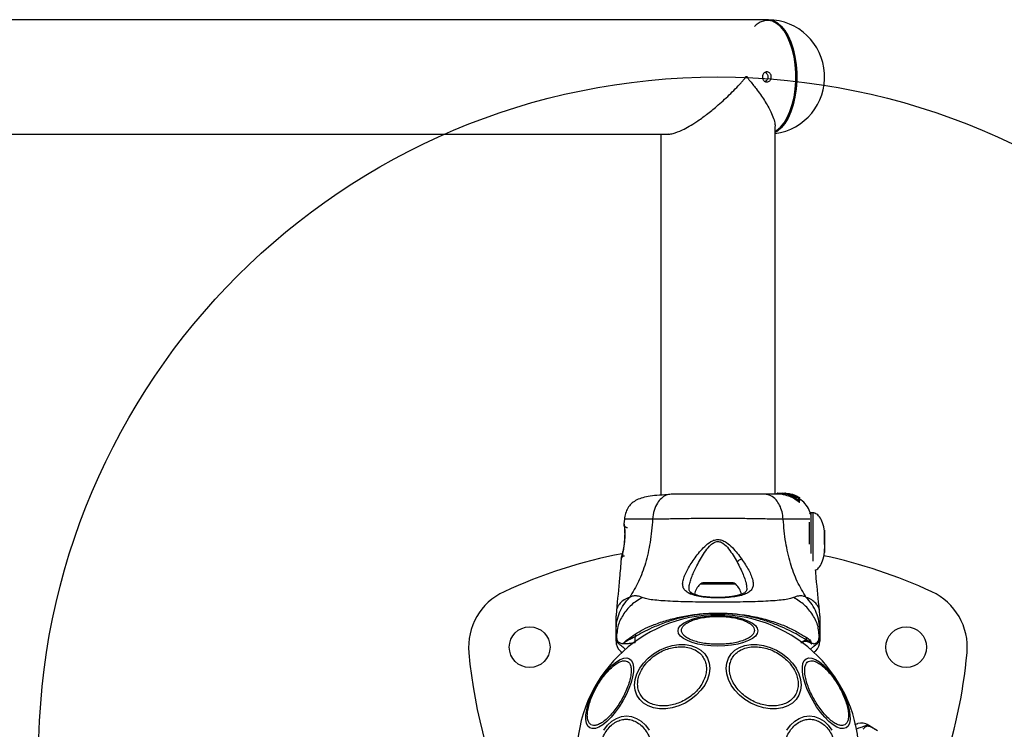
# Model space of a CAD drawing. Units: millimetres. Extents: x 113 to 923, y 473 to 1109.
# Drawn here: x 617 to 646, y 837 to 858 of the extents above; entities that cross this region are included whole.
import ezdxf

# ---------------------------------------------------------------- set-up
doc = ezdxf.new("R2010")
doc.units = ezdxf.units.MM
doc.header["$LTSCALE"] = 50
doc.layers.add('FORMAT', color=7, linetype='Continuous')

msp = doc.modelspace()

# ---------------------------------------------------------------- linework, layer by layer
at = {"color": 7, "linetype": 'Continuous', "lineweight": 25}
for p, q in [((639.3, 858.257), (522.341, 858.257)), ((638.707, 856.572), (638.652, 856.572)), ((639.526, 844.277), (639.526, 855.113)), ((584.891, 854.887), (636.391, 854.887)), ((636.156, 854.887), (636.156, 844.25)), ((639.584, 844.307), (639.584, 844.277)), ((639.584, 844.277), (639.584, 844.307)), ((639.584, 844.307), (639.595, 844.307)), ((639.584, 844.307), (639.584, 844.307)), ((639.595, 844.307), (639.595, 844.277)), ((639.606, 844.307), (639.595, 844.307)), ((639.606, 844.307), (639.734, 844.307)), ((639.606, 844.277), (639.606, 844.307)), ((639.728, 844.307), (639.728, 844.277)), ((639.768, 844.294), (639.729, 844.307)), ((639.729, 844.307), (639.73, 844.307)), ((639.729, 844.277), (639.729, 844.307)), ((639.764, 844.307), (639.772, 844.307)), ((639.768, 844.294), (639.768, 844.261)), ((639.833, 844.292), (639.773, 844.292)), ((639.779, 844.258), (639.779, 844.291)), ((639.795, 844.307), (639.787, 844.307)), ((639.795, 844.307), (639.797, 844.307)), ((639.831, 844.304), (639.808, 844.307)), ((639.818, 844.3), (639.818, 844.3)), ((639.829, 844.305), (639.819, 844.306)), ((639.819, 844.306), (639.819, 844.306)), ((639.828, 844.306), (639.939, 844.292)), ((639.833, 844.292), (639.837, 844.289)), ((639.926, 844.292), (639.84, 844.304)), ((640.136, 844.179), (639.849, 844.286)), ((639.95, 844.292), (639.875, 844.3)), ((639.907, 844.292), (639.883, 844.292)), ((639.897, 844.301), (639.943, 844.294)), ((639.907, 844.292), (639.945, 844.283)), ((639.92, 844.295), (639.953, 844.292)), ((639.926, 844.292), (640.069, 844.253)), ((639.926, 844.292), (639.939, 844.292)), ((640.027, 844.271), (639.939, 844.292)), ((639.95, 844.292), (640.043, 844.269)), ((639.738, 844.271), (639.618, 844.277)), ((639.729, 844.277), (639.73, 844.277)), ((639.768, 844.261), (639.739, 844.273)), ((639.949, 844.268), (640.015, 844.247)), ((640.012, 844.257), (640.012, 844.257)), ((640.023, 844.245), (640.012, 844.257)), ((640.113, 844.244), (640.04, 844.266)), ((640.055, 844.265), (640.064, 844.261)), ((640.123, 844.211), (640.145, 844.176)), ((640.123, 844.211), (640.123, 844.175)), ((640.142, 844.232), (640.165, 844.217)), ((640.166, 844.2), (640.166, 844.217)), ((640.166, 844.215), (640.177, 844.214)), ((640.188, 844.208), (640.241, 844.177)), ((640.202, 844.171), (640.243, 844.083)), ((640.241, 844.141), (640.206, 844.162)), ((640.235, 844.04), (640.235, 844.087)), ((640.241, 844.177), (640.241, 844.141)), ((640.243, 844.035), (640.243, 844.082)), ((640.249, 844.135), (640.249, 844.171)), ((640.641, 843.727), (640.581, 843.727)), ((635.086, 843.546), (635.075, 843.403)), ((640.541, 842.81), (640.541, 843.452)), ((635.076, 843.385), (635.076, 843.384)), ((635.082, 843.348), (635.08, 843.366)), ((640.976, 843.139), (640.976, 843.217)), ((640.976, 843.217), (640.976, 842.954)), ((640.976, 842.8), (640.976, 843.139)), ((640.976, 842.954), (640.976, 842.615)), ((640.976, 842.537), (640.981, 842.665)), ((640.976, 842.615), (640.976, 842.561)), ((634.992, 842.367), (634.994, 842.373)), ((637.457, 841.667), (637.426, 841.667)), ((638.257, 841.667), (637.457, 841.667)), ((634.85, 840.858), (634.841, 840.693)), ((640.841, 840.693), (640.832, 840.858)), ((634.841, 840.007), (634.841, 840.27)), ((640.841, 840.27), (640.841, 840.007)), ((634.841, 839.95), (634.841, 840.007)), ((640.841, 840.007), (640.815, 840.186)), ((640.841, 840.008), (640.841, 840.007)), ((640.841, 840.007), (640.841, 839.95)), ((635.04, 839.869), (635.032, 839.876)), ((640.645, 839.881), (640.605, 839.868)), ((640.67, 839.862), (640.645, 839.881)), ((642.266, 837.481), (642.316, 837.452)), ((642.316, 837.452), (642.543, 837.321))]:
    msp.add_line(p, q, dxfattribs=at)
at = {"color": 8, "linetype": 'Continuous', "lineweight": 25}
for p, q in [((640.145, 844.175), (640.145, 844.176)), ((640.177, 844.214), (640.177, 844.194)), ((640.188, 844.185), (640.188, 844.208)), ((640.581, 843.727), (640.581, 842.531)), ((635.076, 843.396), (635.075, 843.403)), ((637.354, 841.624), (637.314, 841.624)), ((638.368, 841.624), (637.354, 841.624)), ((640.788, 839.921), (640.67, 839.862))]:
    msp.add_line(p, q, dxfattribs=at)
at = {"color": 7, "linetype": 'Continuous', "lineweight": 25, "flags": 128}
for points in [[(639.526, 854.969), (639.57, 854.996), (639.683, 855.091), (639.787, 855.218), (639.881, 855.373), (639.963, 855.554), (640.031, 855.757), (640.083, 855.977), (640.118, 856.21), (640.136, 856.45), (640.136, 856.693), (640.118, 856.934), (640.083, 857.167), (640.031, 857.387), (639.963, 857.589), (639.881, 857.77), (639.787, 857.926), (639.683, 858.053), (639.57, 858.148), (639.452, 858.209), (639.33, 858.236), (639.208, 858.227), (639.088, 858.183), (638.972, 858.104), (638.921, 858.057)], [(639.526, 854.948), (639.574, 854.977), (639.688, 855.073), (639.793, 855.202), (639.889, 855.359), (639.971, 855.542), (640.04, 855.747), (640.092, 855.97), (640.128, 856.206), (640.146, 856.449), (640.146, 856.695), (640.128, 856.938), (640.092, 857.174), (640.04, 857.397), (639.971, 857.602), (639.889, 857.785), (639.793, 857.942), (639.688, 858.07), (639.574, 858.167), (639.454, 858.229), (639.331, 858.256), (639.3, 858.257)], [(639.323, 858.257), (639.348, 858.256), (639.471, 858.229), (639.591, 858.167), (639.705, 858.07), (639.811, 857.942), (639.906, 857.785), (639.989, 857.602), (640.057, 857.397), (640.11, 857.174), (640.145, 856.938), (640.163, 856.695), (640.163, 856.449), (640.145, 856.206), (640.11, 855.97), (640.057, 855.747), (639.989, 855.542), (639.906, 855.359), (639.811, 855.202), (639.705, 855.074), (639.591, 854.977), (639.526, 854.939)], [(637.841, 839.805), (637.637, 839.811), (637.439, 839.832), (637.254, 839.865), (637.086, 839.91), (636.941, 839.965), (636.824, 840.029), (636.737, 840.1), (636.684, 840.176), (636.666, 840.254), (636.684, 840.332), (636.737, 840.408), (636.824, 840.479), (636.941, 840.543), (637.086, 840.598), (637.254, 840.643), (637.439, 840.676), (637.637, 840.697), (637.841, 840.704), (638.045, 840.697), (638.243, 840.676), (638.428, 840.643), (638.596, 840.598), (638.741, 840.543), (638.858, 840.479), (638.945, 840.408), (638.998, 840.332), (639.016, 840.254), (638.998, 840.176), (638.945, 840.1), (638.858, 840.029), (638.741, 839.965), (638.596, 839.91), (638.428, 839.865), (638.243, 839.832), (638.045, 839.811), (637.841, 839.805)], [(636.495, 837.984), (636.303, 837.955), (636.117, 837.955), (635.942, 837.984), (635.784, 838.04), (635.648, 838.123), (635.537, 838.23), (635.456, 838.357), (635.406, 838.501), (635.389, 838.657), (635.406, 838.821), (635.456, 838.987), (635.537, 839.15), (635.648, 839.306), (635.784, 839.45), (635.942, 839.577), (636.117, 839.684), (636.303, 839.767), (636.495, 839.824), (636.687, 839.853), (636.873, 839.853), (637.047, 839.824), (637.205, 839.767), (637.342, 839.684), (637.452, 839.577), (637.534, 839.45), (637.583, 839.306), (637.6, 839.15), (637.583, 838.987), (637.534, 838.821), (637.452, 838.657), (637.342, 838.501), (637.205, 838.357), (637.047, 838.23), (636.873, 838.124), (636.687, 838.041), (636.495, 837.984)], [(639.187, 837.984), (638.995, 838.041), (638.809, 838.124), (638.635, 838.23), (638.477, 838.357), (638.34, 838.501), (638.23, 838.657), (638.148, 838.821), (638.099, 838.987), (638.082, 839.15), (638.099, 839.306), (638.148, 839.45), (638.23, 839.577), (638.34, 839.684), (638.477, 839.767), (638.635, 839.824), (638.809, 839.853), (638.995, 839.853), (639.187, 839.824), (639.379, 839.767), (639.565, 839.684), (639.74, 839.577), (639.898, 839.45), (640.034, 839.306), (640.145, 839.15), (640.226, 838.987), (640.276, 838.821), (640.293, 838.657), (640.276, 838.501), (640.226, 838.357), (640.145, 838.23), (640.034, 838.123), (639.898, 838.04), (639.74, 837.984), (639.565, 837.955), (639.379, 837.955), (639.187, 837.984)], [(634.065, 837.396), (634.006, 837.45), (633.967, 837.534), (633.949, 837.644), (633.952, 837.778), (633.976, 837.931), (634.021, 838.099), (634.086, 838.276), (634.167, 838.458), (634.263, 838.638), (634.371, 838.811), (634.487, 838.972), (634.609, 839.116), (634.731, 839.239), (634.852, 839.337), (634.966, 839.406), (635.071, 839.446), (635.163, 839.454), (635.239, 839.43), (635.298, 839.376), (635.337, 839.292), (635.355, 839.182), (635.352, 839.048), (635.328, 838.895), (635.283, 838.727), (635.219, 838.55), (635.138, 838.368), (635.041, 838.188), (634.934, 838.015), (634.817, 837.854), (634.696, 837.71), (634.573, 837.587), (634.453, 837.489), (634.338, 837.42), (634.233, 837.38), (634.141, 837.372), (634.065, 837.396)], [(640.443, 839.43), (640.519, 839.454), (640.611, 839.446), (640.716, 839.406), (640.83, 839.337), (640.951, 839.239), (641.073, 839.116), (641.195, 838.972), (641.311, 838.811), (641.419, 838.638), (641.515, 838.458), (641.597, 838.276), (641.661, 838.099), (641.706, 837.931), (641.73, 837.778), (641.733, 837.644), (641.715, 837.534), (641.676, 837.45), (641.617, 837.396), (641.541, 837.372), (641.449, 837.38), (641.344, 837.42), (641.23, 837.489), (641.109, 837.587), (640.986, 837.71), (640.865, 837.854), (640.748, 838.015), (640.641, 838.188), (640.545, 838.368), (640.463, 838.55), (640.399, 838.727), (640.354, 838.895), (640.33, 839.048), (640.327, 839.182), (640.345, 839.292), (640.384, 839.376), (640.443, 839.43)], [(634.485, 837.327), (634.592, 837.472), (634.715, 837.589), (634.852, 837.676), (634.998, 837.729), (635.148, 837.747), (635.299, 837.729), (635.445, 837.676), (635.581, 837.589), (635.705, 837.472), (635.812, 837.327)], [(639.87, 837.327), (639.977, 837.472), (640.101, 837.589), (640.237, 837.676), (640.383, 837.729), (640.534, 837.747), (640.684, 837.729), (640.83, 837.676), (640.967, 837.589), (641.09, 837.472), (641.197, 837.327)]]:
    msp.add_lwpolyline(points, dxfattribs=at)
at = {"color": 8, "linetype": 'Continuous', "lineweight": 25, "flags": 128}
msp.add_lwpolyline([(640.555, 839.702), (640.669, 839.8), (640.775, 839.893), (640.824, 839.935), (640.841, 839.95), (640.841, 839.95), (640.841, 839.95)], dxfattribs=at)
at = {"color": 7, "linetype": 'Continuous', "lineweight": 25}
for centre in [(632.298, 839.772), (643.384, 839.772)]:
    msp.add_circle(centre, 0.6, dxfattribs=at)
for centre, radius, start, end in [((639.3, 856.572), 1.685, 277.7208, 89.2034), ((640.581, 843.687), 0.04, 90, 180), ((637.841, 827.792), 15, 100.8291, 114.8277), ((637.841, 827.792), 15, 65.1723, 78.0076), ((632.298, 839.772), 1.8, 114.8277, 185.1723), ((637.677, 841.227), 0.538, 132.471, 169.065), ((637.426, 841.502), 0.165, 90, 132.471), ((638.257, 841.502), 0.165, 47.529, 90), ((638.005, 841.227), 0.538, 11.0887, 47.529), ((643.384, 839.772), 1.8, 354.8277, 65.1723), ((637.841, 836.572), 4.155, 90, 270), ((637.841, 836.572), 4.155, 270, 90), ((635.241, 839.95), 0.4, 180, 225.0001), ((642.249, 840.004), 1.805, 178.0507, 180.7452), ((640.441, 839.95), 0.4, 315, 0.1042), ((645.445, 840.962), 15, 185.1723, 226.3195), ((630.237, 840.962), 15, 340.8291, 354.8277), ((642.066, 837.135), 0.4, 60, 105)]:
    msp.add_arc(centre, radius, start, end, dxfattribs=at)
for points, knots in [([(636.37, 854.89), (636.378, 854.889), (636.419, 854.884), (636.552, 854.91), (636.757, 854.985), (636.999, 855.115), (637.24, 855.267), (637.513, 855.464), (637.836, 855.727), (638.181, 856.041), (638.436, 856.302), (638.579, 856.462), (638.618, 856.509), (638.638, 856.537), (638.648, 856.555), (638.651, 856.566), (638.652, 856.571), (638.652, 856.572)], [0, 0, 0, 0, 0.016891, 0.084873, 0.210089, 0.294211, 0.380753, 0.495893, 0.614275, 0.769759, 0.929687, 0.961422, 0.979387, 0.989394, 0.995283, 0.999089, 1, 1, 1, 1]), ([(638.707, 856.572), (638.707, 856.568), (638.708, 856.559), (638.726, 856.524), (638.818, 856.414), (638.995, 856.189), (639.22, 855.872), (639.389, 855.578), (639.484, 855.347), (639.524, 855.204), (639.523, 855.136), (639.522, 855.116)], [0, 0, 0, 0, 0.004509, 0.012738, 0.052081, 0.208249, 0.429001, 0.656404, 0.796549, 0.93983, 1, 1, 1, 1]), ([(639.384, 856.665), (639.392, 856.65), (639.409, 856.622), (639.415, 856.571), (639.407, 856.52), (639.385, 856.476), (639.35, 856.442), (639.308, 856.423), (639.264, 856.42), (639.222, 856.435), (639.187, 856.465), (639.163, 856.507), (639.151, 856.556), (639.154, 856.608), (639.171, 856.655), (639.2, 856.692), (639.238, 856.717), (639.281, 856.725), (639.325, 856.715), (639.361, 856.693), (639.377, 856.673), (639.384, 856.665)], [0, 0, 0, 0, 0.053614, 0.107234, 0.160712, 0.214191, 0.267865, 0.321638, 0.375268, 0.428737, 0.482271, 0.535982, 0.589705, 0.643262, 0.696747, 0.750367, 0.804114, 0.85777, 0.911255, 0.96476, 1, 1, 1, 1]), ([(639.23, 856.708), (639.233, 856.707), (639.251, 856.701), (639.277, 856.675), (639.303, 856.634), (639.314, 856.584), (639.31, 856.533), (639.291, 856.486), (639.262, 856.452), (639.239, 856.44), (639.229, 856.435)], [0, 0, 0, 0, 0.034043, 0.177827, 0.322231, 0.466522, 0.610118, 0.753487, 0.897433, 1, 1, 1, 1]), ([(639.73, 844.307), (639.735, 844.307), (639.743, 844.307), (639.773, 844.307), (639.812, 844.305), (639.856, 844.301), (639.888, 844.296), (639.904, 844.293), (639.907, 844.292)], [0, 0, 0, 0, 0.193623, 0.387277, 0.580699, 0.773251, 0.965625, 1, 1, 1, 1]), ([(639.768, 844.294), (639.768, 844.294), (639.769, 844.293), (639.77, 844.293), (639.772, 844.292), (639.773, 844.292)], [0, 0, 0, 0, 0.36408, 0.72798, 1, 1, 1, 1]), ([(639.773, 844.292), (639.774, 844.292), (639.776, 844.292), (639.778, 844.291), (639.779, 844.291)], [0, 0, 0, 0, 0.530878, 1, 1, 1, 1]), ([(640.235, 844.087), (640.147, 844.147), (640.006, 844.243), (639.841, 844.278), (639.779, 844.291)], [0, 0, 0, 0, 0.625277, 1, 1, 1, 1]), ([(639.797, 844.307), (639.797, 844.307), (639.797, 844.307), (639.799, 844.307), (639.802, 844.307), (639.805, 844.307), (639.807, 844.307), (639.808, 844.307)], [0, 0, 0, 0, 0.21131, 0.422621, 0.633928, 0.845235, 1, 1, 1, 1]), ([(639.818, 844.3), (639.82, 844.3), (639.824, 844.3), (639.836, 844.299), (639.852, 844.297), (639.869, 844.295), (639.879, 844.293), (639.883, 844.292)], [0, 0, 0, 0, 0.2138, 0.427475, 0.641609, 0.857143, 1, 1, 1, 1]), ([(639.819, 844.306), (639.82, 844.306), (639.82, 844.306), (639.822, 844.306), (639.825, 844.306), (639.827, 844.306), (639.828, 844.306)], [0, 0, 0, 0, 0.272846, 0.545714, 0.818764, 1, 1, 1, 1]), ([(639.84, 844.304), (639.839, 844.304), (639.837, 844.304), (639.834, 844.304), (639.831, 844.305), (639.83, 844.305), (639.829, 844.305), (639.829, 844.305)], [0, 0, 0, 0, 0.21571, 0.431426, 0.646958, 0.861909, 1, 1, 1, 1]), ([(639.849, 844.286), (639.848, 844.286), (639.845, 844.287), (639.842, 844.288), (639.839, 844.288), (639.838, 844.289), (639.838, 844.289), (639.837, 844.289)], [0, 0, 0, 0, 0.220227, 0.440409, 0.661277, 0.879921, 1, 1, 1, 1]), ([(636.361, 844.263), (636.253, 844.258), (636.047, 844.247), (635.792, 844.216), (635.585, 844.168), (635.421, 844.099), (635.29, 844.004), (635.189, 843.881), (635.127, 843.747), (635.096, 843.629), (635.089, 843.568), (635.086, 843.538)], [0, 0, 0, 0, 0.177491, 0.340001, 0.487035, 0.618155, 0.732683, 0.831329, 0.917663, 0.958734, 1, 1, 1, 1]), ([(636.461, 844.277), (636.411, 844.271), (636.31, 844.258), (636.171, 844.165), (636.048, 844.014), (635.951, 843.803), (635.93, 843.631), (635.919, 843.545)], [0, 0, 0, 0, 0.186759, 0.373537, 0.560286, 0.780202, 1, 1, 1, 1]), ([(639.221, 844.277), (639.123, 844.277), (638.928, 844.277), (638.587, 844.277), (638.222, 844.277), (637.842, 844.277), (637.462, 844.277), (637.097, 844.277), (636.754, 844.277), (636.559, 844.277), (636.461, 844.277)], [0, 0, 0, 0, 0.1249084, 0.2498436, 0.374593, 0.4997922, 0.6249561, 0.749662, 0.8747754, 1, 1, 1, 1]), ([(639.763, 843.545), (639.755, 843.618), (639.738, 843.764), (639.662, 843.961), (639.55, 844.129), (639.398, 844.251), (639.28, 844.268), (639.221, 844.277)], [0, 0, 0, 0, 0.186726, 0.373509, 0.560342, 0.780154, 1, 1, 1, 1]), ([(639.728, 844.277), (639.697, 844.277), (639.632, 844.277), (639.46, 844.277), (639.301, 844.277), (639.221, 844.277)], [0, 0, 0, 0, 0.305131, 0.652816, 1, 1, 1, 1]), ([(639.779, 844.258), (639.778, 844.259), (639.776, 844.259), (639.772, 844.26), (639.77, 844.26), (639.768, 844.261), (639.768, 844.261), (639.768, 844.261)], [0, 0, 0, 0, 0.219246, 0.438424, 0.658875, 0.877897, 1, 1, 1, 1]), ([(640.235, 844.04), (640.152, 844.101), (640.014, 844.204), (639.847, 844.243), (639.779, 844.258)], [0, 0, 0, 0, 0.593552, 1, 1, 1, 1]), ([(639.96, 844.279), (639.96, 844.28), (639.958, 844.28), (639.956, 844.28), (639.952, 844.281), (639.949, 844.282), (639.946, 844.283), (639.945, 844.283), (639.945, 844.283)], [0, 0, 0, 0, 0.182218, 0.364281, 0.550362, 0.742029, 0.936888, 1, 1, 1, 1]), ([(639.96, 844.279), (639.968, 844.278), (639.983, 844.276), (640.018, 844.267), (640.058, 844.254), (640.102, 844.236), (640.143, 844.215), (640.179, 844.193), (640.197, 844.178), (640.201, 844.172), (640.202, 844.171)], [0, 0, 0, 0, 0.122981, 0.245879, 0.37113, 0.503037, 0.644825, 0.7961, 0.947762, 1, 1, 1, 1]), ([(640.012, 844.258), (640.014, 844.258), (640.017, 844.258), (640.028, 844.255), (640.043, 844.251), (640.061, 844.244), (640.08, 844.236), (640.098, 844.227), (640.113, 844.219), (640.121, 844.213), (640.122, 844.211), (640.123, 844.211)], [0, 0, 0, 0, 0.107347, 0.214219, 0.32373, 0.439029, 0.562403, 0.694036, 0.829981, 0.961495, 1, 1, 1, 1]), ([(640.015, 844.247), (640.016, 844.246), (640.018, 844.246), (640.021, 844.245), (640.023, 844.244), (640.023, 844.245), (640.023, 844.245), (640.023, 844.245)], [0, 0, 0, 0, 0.224808, 0.450119, 0.662619, 0.861849, 1, 1, 1, 1]), ([(640.063, 844.26), (640.063, 844.26), (640.063, 844.26), (640.059, 844.261), (640.05, 844.264), (640.039, 844.267), (640.031, 844.27), (640.027, 844.271)], [0, 0, 0, 0, 0.1384707, 0.358803, 0.5813089, 0.8133735, 1, 1, 1, 1]), ([(640.043, 844.269), (640.044, 844.269), (640.047, 844.268), (640.05, 844.267), (640.053, 844.266), (640.054, 844.265), (640.055, 844.265), (640.055, 844.265)], [0, 0, 0, 0, 0.224875, 0.44979, 0.672582, 0.886696, 1, 1, 1, 1]), ([(640.112, 844.241), (640.113, 844.241), (640.115, 844.241), (640.1, 844.248), (640.081, 844.256), (640.064, 844.262), (640.061, 844.263)], [0, 0, 0, 0, 0.1393918, 0.5177068, 0.906183, 1, 1, 1, 1]), ([(640.165, 844.217), (640.165, 844.217), (640.165, 844.216), (640.154, 844.22), (640.133, 844.228), (640.104, 844.24), (640.081, 844.249), (640.069, 844.253)], [0, 0, 0, 0, 0.127311, 0.335468, 0.546931, 0.77544, 1, 1, 1, 1]), ([(640.13, 844.237), (640.132, 844.237), (640.134, 844.236), (640.137, 844.234), (640.14, 844.233), (640.141, 844.232), (640.142, 844.232), (640.142, 844.232)], [0, 0, 0, 0, 0.2375016, 0.4751708, 0.7060481, 0.9183787, 1, 1, 1, 1]), ([(640.145, 844.176), (640.145, 844.176), (640.145, 844.175), (640.144, 844.175), (640.142, 844.176), (640.14, 844.177), (640.138, 844.178), (640.137, 844.179), (640.136, 844.179)], [0, 0, 0, 0, 0.178175, 0.356691, 0.529975, 0.711184, 0.914729, 1, 1, 1, 1]), ([(640.188, 844.208), (640.186, 844.209), (640.184, 844.21), (640.18, 844.212), (640.178, 844.213), (640.177, 844.214), (640.177, 844.214), (640.177, 844.214)], [0, 0, 0, 0, 0.2530658, 0.5066495, 0.7430587, 0.9508475, 1, 1, 1, 1]), ([(640.557, 843.718), (640.554, 843.73), (640.537, 843.817), (640.445, 843.955), (640.328, 844.093), (640.236, 844.141), (640.21, 844.154)], [0, 0, 0, 0, 0.068767, 0.459343, 0.850013, 1, 1, 1, 1]), ([(640.243, 844.082), (640.243, 844.082), (640.243, 844.082), (640.243, 844.082), (640.242, 844.082), (640.24, 844.083), (640.237, 844.085), (640.236, 844.087), (640.235, 844.087)], [0, 0, 0, 0, 0.072594, 0.242079, 0.400777, 0.564453, 0.808284, 1, 1, 1, 1]), ([(640.243, 844.035), (640.243, 844.035), (640.243, 844.035), (640.243, 844.035), (640.242, 844.035), (640.24, 844.036), (640.238, 844.038), (640.236, 844.039), (640.235, 844.04)], [0, 0, 0, 0, 0.066647, 0.230328, 0.381546, 0.534844, 0.768199, 1, 1, 1, 1]), ([(640.249, 844.171), (640.249, 844.171), (640.249, 844.171), (640.248, 844.172), (640.247, 844.173), (640.244, 844.175), (640.242, 844.176), (640.241, 844.177), (640.241, 844.177)], [0, 0, 0, 0, 0.10936, 0.293495, 0.486489, 0.707505, 0.963756, 1, 1, 1, 1]), ([(640.249, 844.135), (640.249, 844.135), (640.249, 844.135), (640.248, 844.136), (640.247, 844.137), (640.244, 844.139), (640.242, 844.14), (640.241, 844.141), (640.241, 844.141)], [0, 0, 0, 0, 0.167945, 0.335543, 0.511801, 0.715983, 0.95577, 1, 1, 1, 1]), ([(640.982, 843.186), (640.967, 843.271), (640.941, 843.423), (640.86, 843.586), (640.784, 843.669), (640.733, 843.705), (640.686, 843.724), (640.655, 843.726), (640.641, 843.727)], [0, 0, 0, 0, 0.378748, 0.670397, 0.778998, 0.86677, 0.938848, 1, 1, 1, 1]), ([(635.919, 843.545), (635.899, 843.315), (635.861, 842.872), (635.72, 842.251), (635.52, 841.696), (635.332, 841.391), (635.24, 841.24)], [0, 0, 0, 0, 0.272403, 0.525015, 0.764833, 1, 1, 1, 1]), ([(639.763, 843.545), (639.628, 843.545), (639.358, 843.546), (638.883, 843.554), (638.375, 843.562), (637.842, 843.566), (637.309, 843.562), (636.8, 843.554), (636.325, 843.546), (636.055, 843.545), (635.919, 843.545)], [0, 0, 0, 0, 0.124446, 0.248457, 0.373453, 0.499821, 0.626066, 0.750997, 0.875313, 1, 1, 1, 1]), ([(640.443, 841.24), (640.35, 841.391), (640.162, 841.696), (639.963, 842.251), (639.821, 842.872), (639.783, 843.315), (639.763, 843.545)], [0, 0, 0, 0, 0.2351666, 0.4749846, 0.7275965, 1, 1, 1, 1]), ([(635.084, 843.354), (635.085, 843.352), (635.085, 843.348), (635.09, 843.305), (635.097, 843.218), (635.1, 843.096), (635.097, 842.98), (635.087, 842.858), (635.069, 842.714), (635.046, 842.589), (635.027, 842.498), (635.02, 842.466), (635.016, 842.449)], [0, 0, 0, 0, 0.081366, 0.163109, 0.302855, 0.414072, 0.497875, 0.581715, 0.692622, 0.831409, 0.912178, 1, 1, 1, 1]), ([(635.075, 843.403), (635.076, 843.4), (635.077, 843.392), (635.084, 843.334), (635.092, 843.243), (635.096, 843.126), (635.094, 842.991), (635.082, 842.848), (635.063, 842.708), (635.049, 842.627), (635.041, 842.587)], [0, 0, 0, 0, 0.1279549, 0.2552466, 0.3810488, 0.505466, 0.6285506, 0.7518105, 0.8756227, 1, 1, 1, 1]), ([(635.085, 843.351), (635.084, 843.352), (635.079, 843.36), (635.078, 843.368), (635.077, 843.374)], [0, 0, 0, 0, 0.166252, 1, 1, 1, 1]), ([(636.999, 841.353), (636.959, 841.377), (636.878, 841.424), (636.815, 841.519), (636.795, 841.634), (636.818, 841.766), (636.872, 841.913), (636.978, 842.124), (637.122, 842.352), (637.297, 842.578), (637.447, 842.744), (637.597, 842.869), (637.743, 842.935), (637.868, 842.949), (637.988, 842.916), (638.127, 842.839), (638.325, 842.658), (638.454, 842.485), (638.54, 842.371)], [0, 0, 0, 0, 0.063345, 0.125909, 0.187533, 0.248685, 0.309589, 0.370435, 0.49264, 0.554535, 0.617238, 0.680878, 0.713711, 0.747114, 0.780324, 0.8128, 0.876312, 1, 1, 1, 1]), ([(637.218, 842.168), (637.289, 842.3), (637.395, 842.498), (637.561, 842.719), (637.674, 842.826), (637.758, 842.874), (637.833, 842.887), (637.908, 842.88), (638.03, 842.817), (638.215, 842.61), (638.328, 842.414), (638.404, 842.282)], [0, 0, 0, 0, 0.256109, 0.382686, 0.444347, 0.503926, 0.533513, 0.561905, 0.621201, 0.745208, 1, 1, 1, 1]), ([(635.041, 842.587), (635.034, 842.555), (635.021, 842.491), (635.005, 842.421), (634.994, 842.375), (634.993, 842.369), (634.992, 842.367)], [0, 0, 0, 0, 0.248621, 0.498807, 0.749307, 1, 1, 1, 1]), ([(634.996, 842.381), (634.996, 842.381), (634.997, 842.386), (635.006, 842.423), (635.021, 842.491), (635.035, 842.555), (635.041, 842.587)], [0, 0, 0, 0, 0.003287, 0.337354, 0.669366, 1, 1, 1, 1]), ([(640.719, 842.046), (640.722, 842.047), (640.745, 842.055), (640.784, 842.086), (640.86, 842.167), (640.941, 842.331), (640.967, 842.483), (640.982, 842.568)], [0, 0, 0, 0, 0.0182357, 0.1176521, 0.2406615, 0.5710038, 1, 1, 1, 1]), ([(634.99, 842.366), (634.975, 842.181), (634.935, 841.677), (634.883, 841.173), (634.85, 840.855)], [0, 0, 0, 0, 0.36721, 1, 1, 1, 1]), ([(635.041, 842.503), (635.03, 842.48), (635.006, 842.434), (634.999, 842.396), (634.995, 842.377)], [0, 0, 0, 0, 0.485194, 1, 1, 1, 1]), ([(638.54, 842.371), (638.614, 842.258), (638.726, 842.089), (638.824, 841.881), (638.872, 841.736), (638.885, 841.607), (638.857, 841.498), (638.782, 841.406), (638.658, 841.336), (638.491, 841.284), (638.286, 841.248), (638.056, 841.228), (637.814, 841.222), (637.573, 841.231), (637.348, 841.255), (637.149, 841.293), (637.049, 841.333), (636.999, 841.353)], [0, 0, 0, 0, 0.120846, 0.181163, 0.24137, 0.30196, 0.363323, 0.425296, 0.488143, 0.551635, 0.615573, 0.679829, 0.744225, 0.808701, 0.87289, 0.936673, 1, 1, 1, 1]), ([(638.54, 842.371), (638.528, 842.366), (638.503, 842.357), (638.466, 842.336), (638.431, 842.31), (638.413, 842.291), (638.404, 842.282)], [0, 0, 0, 0, 0.250004, 0.499983, 0.75001, 1, 1, 1, 1]), ([(640.832, 840.855), (640.799, 841.173), (640.757, 841.57), (640.725, 841.967), (640.719, 842.046)], [0, 0, 0, 0, 0.8031214, 1, 1, 1, 1]), ([(637.093, 841.354), (637.063, 841.371), (637.004, 841.406), (636.995, 841.465), (636.991, 841.494)], [0, 0, 0, 0, 0.50242, 1, 1, 1, 1]), ([(638.691, 841.5), (638.689, 841.478), (638.686, 841.44), (638.663, 841.406), (638.628, 841.375), (638.563, 841.338), (638.468, 841.304), (638.358, 841.279), (638.243, 841.26), (638.096, 841.244), (637.914, 841.235), (637.704, 841.235), (637.48, 841.251), (637.259, 841.285), (637.15, 841.33), (637.093, 841.354)], [0, 0, 0, 0, 0.090799, 0.158757, 0.205611, 0.271647, 0.351203, 0.396987, 0.452364, 0.518523, 0.595276, 0.682458, 0.779484, 0.885446, 1, 1, 1, 1]), ([(634.841, 840.27), (634.846, 840.358), (634.856, 840.536), (634.937, 840.793), (635.061, 841.034), (635.18, 841.171), (635.24, 841.24)], [0, 0, 0, 0, 0.250025, 0.5000073, 0.7500034, 1, 1, 1, 1]), ([(635.613, 841.235), (635.565, 841.254), (635.505, 841.277), (635.42, 841.284), (635.37, 841.282), (635.31, 841.272), (635.265, 841.251), (635.24, 841.24)], [0, 0, 0, 0, 0.436854, 0.55622, 0.683644, 0.825126, 1, 1, 1, 1]), ([(640.069, 841.235), (640.028, 841.221), (639.944, 841.191), (639.759, 841.164), (639.529, 841.141), (639.252, 841.124), (638.937, 841.112), (638.59, 841.103), (638.221, 841.098), (637.841, 841.097), (637.461, 841.098), (637.092, 841.103), (636.745, 841.112), (636.43, 841.124), (636.153, 841.141), (635.923, 841.164), (635.738, 841.191), (635.654, 841.221), (635.613, 841.235)], [0, 0, 0, 0, 0.055769, 0.11561, 0.177737, 0.241261, 0.305468, 0.370125, 0.435038, 0.499968, 0.564987, 0.629834, 0.694526, 0.758748, 0.822254, 0.884378, 0.944293, 1, 1, 1, 1]), ([(640.443, 841.24), (640.41, 841.254), (640.353, 841.279), (640.279, 841.285), (640.182, 841.279), (640.117, 841.254), (640.069, 841.235)], [0, 0, 0, 0, 0.224113, 0.402747, 0.562991, 1, 1, 1, 1]), ([(640.841, 840.27), (640.836, 840.358), (640.826, 840.536), (640.745, 840.793), (640.621, 841.034), (640.502, 841.171), (640.443, 841.24)], [0, 0, 0, 0, 0.250027, 0.500009, 0.750003, 1, 1, 1, 1]), ([(634.841, 840.27), (634.841, 840.304), (634.841, 840.372), (634.841, 840.467), (634.841, 840.548), (634.841, 840.613), (634.841, 840.659), (634.841, 840.687), (634.841, 840.691), (634.841, 840.693)], [0, 0, 0, 0, 0.144544, 0.28701, 0.430692, 0.571296, 0.714173, 0.856926, 1, 1, 1, 1]), ([(635.401, 840.155), (635.479, 840.203), (635.636, 840.298), (635.937, 840.43), (636.291, 840.555), (636.698, 840.661), (637.13, 840.737), (637.58, 840.779), (638.039, 840.781), (638.517, 840.743), (639.001, 840.659), (639.463, 840.534), (639.87, 840.38), (640.149, 840.242), (640.332, 840.121), (640.407, 840.084), (640.444, 840.065)], [0, 0, 0, 0, 0.062793, 0.125598, 0.200516, 0.275483, 0.352501, 0.429564, 0.509173, 0.588771, 0.677267, 0.76567, 0.84706, 0.928401, 0.964279, 1, 1, 1, 1]), ([(640.444, 839.98), (640.366, 840.029), (640.222, 840.122), (639.95, 840.26), (639.654, 840.398), (639.325, 840.524), (638.909, 840.65), (638.406, 840.745), (637.821, 840.782), (637.233, 840.74), (636.707, 840.635), (636.26, 840.491), (635.917, 840.35), (635.632, 840.209), (635.486, 840.13), (635.413, 840.091)], [0, 0, 0, 0, 0.072286, 0.135778, 0.199315, 0.264772, 0.330272, 0.429838, 0.529509, 0.630914, 0.732204, 0.806836, 0.881395, 0.940721, 1, 1, 1, 1]), ([(637.841, 839.856), (637.775, 839.857), (637.64, 839.86), (637.44, 839.883), (637.247, 839.921), (637.075, 839.974), (636.935, 840.04), (636.835, 840.114), (636.778, 840.19), (636.759, 840.267), (636.778, 840.344), (636.835, 840.421), (636.935, 840.495), (637.075, 840.56), (637.247, 840.614), (637.44, 840.652), (637.64, 840.675), (637.775, 840.678), (637.841, 840.679)], [0, 0, 0, 0, 0.058258, 0.120006, 0.18432, 0.25, 0.31568, 0.379994, 0.441742, 0.5, 0.558258, 0.620006, 0.68432, 0.75, 0.81568, 0.879994, 0.941742, 1, 1, 1, 1]), ([(637.841, 840.679), (637.907, 840.678), (638.042, 840.675), (638.242, 840.652), (638.435, 840.614), (638.607, 840.56), (638.747, 840.495), (638.847, 840.421), (638.904, 840.344), (638.923, 840.267), (638.904, 840.19), (638.847, 840.114), (638.747, 840.04), (638.607, 839.974), (638.435, 839.921), (638.242, 839.883), (638.042, 839.86), (637.907, 839.857), (637.841, 839.856)], [0, 0, 0, 0, 0.058258, 0.120006, 0.18432, 0.25, 0.31568, 0.379994, 0.441742, 0.5, 0.558258, 0.620006, 0.68432, 0.75, 0.81568, 0.879994, 0.941742, 1, 1, 1, 1]), ([(640.841, 840.693), (640.841, 840.693), (640.841, 840.696), (640.841, 840.685), (640.841, 840.659), (640.841, 840.613), (640.841, 840.548), (640.841, 840.468), (640.841, 840.372), (640.841, 840.304), (640.841, 840.27)], [0, 0, 0, 0, 0.00004, 0.143065, 0.285749, 0.428535, 0.569032, 0.71275, 0.855413, 1, 1, 1, 1]), ([(634.841, 840.008), (634.841, 840.007), (634.841, 839.995), (634.864, 839.975), (634.935, 839.903), (635, 839.885), (635.032, 839.876)], [0, 0, 0, 0, 0.011655, 0.44772, 0.722445, 1, 1, 1, 1]), ([(634.853, 840.172), (634.852, 840.132), (634.849, 840.061), (634.866, 839.994), (634.874, 839.964)], [0, 0, 0, 0, 0.547025, 1, 1, 1, 1]), ([(634.853, 840.172), (634.852, 840.132), (634.849, 840.061), (634.867, 839.995), (634.874, 839.966)], [0, 0, 0, 0, 0.55161, 1, 1, 1, 1]), ([(635.04, 839.883), (635.088, 839.923), (635.184, 840.005), (635.329, 840.105), (635.401, 840.155)], [0, 0, 0, 0, 0.500106, 1, 1, 1, 1]), ([(635.413, 840.091), (635.338, 840.051), (635.19, 839.971), (635.09, 839.912), (635.04, 839.883)], [0, 0, 0, 0, 0.5021739, 1, 1, 1, 1]), ([(635.402, 839.9), (635.401, 839.938), (635.399, 840.003), (635.409, 840.066), (635.413, 840.091)], [0, 0, 0, 0, 0.59057, 1, 1, 1, 1]), ([(635.401, 840.155), (635.403, 840.144), (635.407, 840.123), (635.411, 840.102), (635.413, 840.091)], [0, 0, 0, 0, 0.500003, 1, 1, 1, 1]), ([(640.28, 839.9), (640.28, 839.9), (640.331, 839.938), (640.387, 839.973), (640.437, 839.979), (640.444, 839.98)], [0, 0, 0, 0, 0.00868, 0.879047, 1, 1, 1, 1]), ([(640.592, 839.875), (640.557, 839.896), (640.507, 839.928), (640.402, 839.947), (640.332, 839.924), (640.281, 839.9), (640.28, 839.9)], [0, 0, 0, 0, 0.397978, 0.573456, 0.995778, 1, 1, 1, 1]), ([(640.444, 840.065), (640.479, 840.044), (640.53, 840.012), (640.578, 839.94), (640.597, 839.904), (640.604, 839.882), (640.606, 839.875), (640.606, 839.87), (640.606, 839.868), (640.605, 839.868)], [0, 0, 0, 0, 0.531787, 0.77203, 0.935814, 0.961056, 0.985509, 0.994993, 1, 1, 1, 1]), ([(640.592, 839.875), (640.594, 839.873), (640.597, 839.871), (640.601, 839.869), (640.602, 839.869), (640.603, 839.869), (640.603, 839.87), (640.603, 839.87), (640.603, 839.87), (640.603, 839.87), (640.603, 839.87), (640.603, 839.87), (640.602, 839.872), (640.6, 839.875), (640.59, 839.887), (640.548, 839.928), (640.497, 839.966), (640.449, 839.979), (640.444, 839.98)], [0, 0, 0, 0, 0.044693, 0.067064, 0.069866, 0.070668, 0.071117, 0.071438, 0.071695, 0.071953, 0.072319, 0.073011, 0.075504, 0.085386, 0.124737, 0.281993, 0.913803, 1, 1, 1, 1]), ([(640.841, 840.008), (640.841, 840.007), (640.841, 839.995), (640.828, 839.978), (640.778, 839.94), (640.764, 839.929)], [0, 0, 0, 0, 0.019107, 0.727409, 1, 1, 1, 1]), ([(640.841, 840.007), (640.84, 839.978), (640.839, 839.945), (640.793, 839.923), (640.788, 839.921)], [0, 0, 0, 0, 0.8951622, 1, 1, 1, 1]), ([(640.791, 839.922), (640.803, 839.963), (640.829, 840.048), (640.829, 840.14), (640.828, 840.187)], [0, 0, 0, 0, 0.481103, 1, 1, 1, 1]), ([(640.808, 839.965), (640.815, 839.995), (640.833, 840.061), (640.83, 840.132), (640.829, 840.172)], [0, 0, 0, 0, 0.450683, 1, 1, 1, 1]), ([(635.015, 839.61), (634.998, 839.627), (634.966, 839.659), (634.961, 839.664), (634.958, 839.667)], [0, 0, 0, 0, 0.493173, 1, 1, 1, 1]), ([(635.04, 839.869), (635.039, 839.871), (635.039, 839.874), (635.038, 839.877), (635.038, 839.878), (635.038, 839.878), (635.038, 839.878), (635.038, 839.878), (635.038, 839.878), (635.038, 839.878), (635.038, 839.878), (635.038, 839.879), (635.039, 839.88), (635.04, 839.881), (635.04, 839.883)], [0, 0, 0, 0, 0.397213, 0.546205, 0.565548, 0.57356, 0.577195, 0.57805, 0.578409, 0.579019, 0.581015, 0.588135, 0.65395, 1, 1, 1, 1]), ([(635.402, 839.9), (635.361, 839.894), (635.28, 839.883), (635.192, 839.874), (635.124, 839.869), (635.078, 839.866), (635.05, 839.868), (635.04, 839.869)], [0, 0, 0, 0, 0.287437, 0.558854, 0.705668, 0.886492, 1, 1, 1, 1]), ([(636.49, 838.07), (636.428, 838.059), (636.301, 838.036), (636.112, 838.041), (635.931, 838.078), (635.769, 838.151), (635.637, 838.257), (635.543, 838.387), (635.489, 838.532), (635.472, 838.685), (635.489, 838.846), (635.543, 839.015), (635.637, 839.187), (635.769, 839.351), (635.931, 839.497), (636.112, 839.615), (636.301, 839.704), (636.428, 839.738), (636.49, 839.755)], [0, 0, 0, 0, 0.058258, 0.120006, 0.18432, 0.25, 0.31568, 0.379994, 0.441742, 0.5, 0.558258, 0.620006, 0.68432, 0.75, 0.81568, 0.879994, 0.941742, 1, 1, 1, 1]), ([(636.49, 839.755), (636.552, 839.766), (636.679, 839.788), (636.868, 839.784), (637.049, 839.746), (637.211, 839.673), (637.342, 839.568), (637.436, 839.438), (637.491, 839.293), (637.508, 839.139), (637.491, 838.978), (637.436, 838.809), (637.342, 838.637), (637.211, 838.473), (637.049, 838.327), (636.868, 838.209), (636.679, 838.12), (636.552, 838.086), (636.49, 838.07)], [0, 0, 0, 0, 0.058258, 0.120006, 0.18432, 0.25, 0.31568, 0.379994, 0.441742, 0.5, 0.558258, 0.620006, 0.68432, 0.75, 0.81568, 0.879994, 0.941742, 1, 1, 1, 1]), ([(639.192, 838.07), (639.13, 838.086), (639.003, 838.12), (638.815, 838.209), (638.633, 838.327), (638.471, 838.473), (638.34, 838.637), (638.246, 838.809), (638.191, 838.978), (638.174, 839.139), (638.191, 839.293), (638.246, 839.438), (638.34, 839.568), (638.471, 839.673), (638.633, 839.746), (638.815, 839.784), (639.003, 839.788), (639.13, 839.766), (639.192, 839.755)], [0, 0, 0, 0, 0.058258, 0.1200057, 0.1843204, 0.25, 0.3156796, 0.3799943, 0.441742, 0.5, 0.558258, 0.6200057, 0.6843204, 0.75, 0.8156796, 0.8799943, 0.941742, 1, 1, 1, 1]), ([(639.192, 839.755), (639.254, 839.738), (639.381, 839.704), (639.57, 839.615), (639.751, 839.497), (639.913, 839.351), (640.045, 839.187), (640.139, 839.015), (640.193, 838.846), (640.21, 838.685), (640.193, 838.532), (640.139, 838.387), (640.045, 838.257), (639.913, 838.151), (639.751, 838.078), (639.57, 838.041), (639.381, 838.036), (639.254, 838.059), (639.192, 838.07)], [0, 0, 0, 0, 0.058258, 0.120006, 0.18432, 0.25, 0.31568, 0.379994, 0.441742, 0.5, 0.558258, 0.620006, 0.68432, 0.75, 0.81568, 0.879994, 0.941742, 1, 1, 1, 1]), ([(640.605, 839.868), (640.602, 839.869), (640.597, 839.871), (640.593, 839.874), (640.592, 839.875)], [0, 0, 0, 0, 0.813837, 1, 1, 1, 1]), ([(640.724, 839.667), (640.721, 839.665), (640.717, 839.66), (640.685, 839.628), (640.67, 839.613)], [0, 0, 0, 0, 0.511261, 1, 1, 1, 1]), ([(634.103, 837.488), (634.083, 837.504), (634.042, 837.536), (634.005, 837.626), (633.991, 837.749), (634.004, 837.903), (634.044, 838.078), (634.107, 838.265), (634.188, 838.449), (634.282, 838.627), (634.389, 838.797), (634.508, 838.959), (634.638, 839.107), (634.77, 839.23), (634.897, 839.318), (635.01, 839.367), (635.107, 839.38), (635.155, 839.361), (635.179, 839.351)], [0, 0, 0, 0, 0.058258, 0.120006, 0.18432, 0.25, 0.31568, 0.379994, 0.441742, 0.5, 0.558258, 0.620006, 0.68432, 0.75, 0.81568, 0.879994, 0.941742, 1, 1, 1, 1]), ([(640.503, 839.351), (640.527, 839.361), (640.575, 839.38), (640.672, 839.367), (640.785, 839.318), (640.912, 839.23), (641.044, 839.107), (641.174, 838.959), (641.293, 838.797), (641.4, 838.627), (641.494, 838.449), (641.575, 838.265), (641.638, 838.078), (641.678, 837.903), (641.691, 837.749), (641.677, 837.626), (641.64, 837.536), (641.599, 837.504), (641.579, 837.488)], [0, 0, 0, 0, 0.058258, 0.120006, 0.18432, 0.25, 0.31568, 0.379994, 0.441742, 0.5, 0.558258, 0.620006, 0.68432, 0.75, 0.81568, 0.879994, 0.941742, 1, 1, 1, 1]), ([(635.179, 839.351), (635.199, 839.336), (635.24, 839.303), (635.276, 839.213), (635.291, 839.09), (635.278, 838.936), (635.238, 838.761), (635.175, 838.575), (635.094, 838.39), (634.999, 838.213), (634.893, 838.042), (634.773, 837.88), (634.644, 837.732), (634.512, 837.61), (634.385, 837.521), (634.271, 837.472), (634.175, 837.459), (634.126, 837.479), (634.103, 837.488)], [0, 0, 0, 0, 0.058258, 0.120006, 0.18432, 0.25, 0.31568, 0.379994, 0.441742, 0.5, 0.558258, 0.620006, 0.68432, 0.75, 0.81568, 0.879994, 0.941742, 1, 1, 1, 1]), ([(641.579, 837.488), (641.556, 837.479), (641.507, 837.459), (641.411, 837.472), (641.297, 837.521), (641.17, 837.61), (641.038, 837.732), (640.909, 837.88), (640.789, 838.042), (640.683, 838.213), (640.589, 838.39), (640.507, 838.575), (640.444, 838.761), (640.404, 838.936), (640.391, 839.09), (640.406, 839.213), (640.442, 839.303), (640.483, 839.336), (640.503, 839.351)], [0, 0, 0, 0, 0.058258, 0.120006, 0.18432, 0.25, 0.31568, 0.379994, 0.441742, 0.5, 0.558258, 0.620006, 0.68432, 0.75, 0.81568, 0.879994, 0.941742, 1, 1, 1, 1]), ([(634.346, 836.572), (634.348, 836.638), (634.354, 836.773), (634.398, 836.973), (634.471, 837.166), (634.574, 837.338), (634.701, 837.478), (634.843, 837.578), (634.991, 837.635), (635.139, 837.654), (635.287, 837.635), (635.435, 837.578), (635.577, 837.478), (635.704, 837.338), (635.807, 837.166), (635.88, 836.973), (635.924, 836.773), (635.929, 836.638), (635.932, 836.572)], [0, 0, 0, 0, 0.058258, 0.120006, 0.18432, 0.25, 0.31568, 0.379994, 0.441742, 0.5, 0.558258, 0.620006, 0.68432, 0.75, 0.81568, 0.879994, 0.941742, 1, 1, 1, 1]), ([(639.75, 836.572), (639.753, 836.638), (639.758, 836.773), (639.802, 836.973), (639.875, 837.166), (639.979, 837.338), (640.105, 837.478), (640.247, 837.578), (640.395, 837.635), (640.543, 837.654), (640.691, 837.635), (640.839, 837.578), (640.981, 837.478), (641.108, 837.338), (641.211, 837.166), (641.284, 836.973), (641.328, 836.773), (641.334, 836.638), (641.336, 836.572)], [0, 0, 0, 0, 0.058258, 0.120006, 0.18432, 0.25, 0.31568, 0.379994, 0.441742, 0.5, 0.558258, 0.620006, 0.68432, 0.75, 0.81568, 0.879994, 0.941742, 1, 1, 1, 1]), ([(641.879, 837.499), (641.881, 837.499), (641.915, 837.508), (641.949, 837.517), (641.958, 837.52), (641.963, 837.521)], [0, 0, 0, 0, 0.031487, 0.510665, 1, 1, 1, 1]), ([(642.317, 837.452), (642.316, 837.452), (642.305, 837.458), (642.277, 837.449), (642.178, 837.423), (642.131, 837.376), (642.107, 837.353)], [0, 0, 0, 0, 0.011655, 0.44772, 0.722445, 1, 1, 1, 1]), ([(642.452, 837.36), (642.419, 837.381), (642.358, 837.419), (642.292, 837.437), (642.262, 837.445)], [0, 0, 0, 0, 0.547025, 1, 1, 1, 1])]:
    msp.add_open_spline(points, degree=3, knots=knots, dxfattribs=at)
at = {"color": 8, "linetype": 'Continuous', "lineweight": 25}
for points, knots in [([(640.641, 842.302), (640.641, 842.371), (640.641, 842.525), (640.641, 842.841), (640.641, 843.175), (640.641, 843.469), (640.641, 843.659), (640.641, 843.744), (640.641, 843.723), (640.641, 843.721)], [0, 0, 0, 0, 0.136417, 0.305483, 0.474549, 0.643615, 0.812681, 0.981747, 1, 1, 1, 1]), ([(635.919, 843.545), (635.794, 843.545), (635.546, 843.545), (635.286, 843.542), (635.118, 843.539), (635.096, 843.538), (635.086, 843.538)], [0, 0, 0, 0, 0.25118, 0.501073, 0.750758, 1, 1, 1, 1]), ([(640.545, 843.539), (640.545, 843.539), (640.527, 843.539), (640.39, 843.542), (640.14, 843.545), (639.889, 843.545), (639.763, 843.545)], [0, 0, 0, 0, 0.015986, 0.342372, 0.67057, 1, 1, 1, 1]), ([(635.075, 843.403), (635.075, 843.397), (635.075, 843.383), (635.079, 843.366), (635.084, 843.357), (635.085, 843.354)], [0, 0, 0, 0, 0.403218, 0.806612, 1, 1, 1, 1]), ([(635.087, 843.349), (635.088, 843.347), (635.091, 843.34), (635.101, 843.327), (635.117, 843.314), (635.135, 843.304), (635.155, 843.297), (635.168, 843.296), (635.175, 843.296)], [0, 0, 0, 0, 0.04919, 0.239247, 0.429523, 0.619742, 0.809862, 1, 1, 1, 1]), ([(635.092, 842.458), (635.09, 842.458), (635.076, 842.458), (635.054, 842.452), (635.03, 842.438), (635.015, 842.424), (635.009, 842.412), (635.006, 842.408)], [0, 0, 0, 0, 0.051785, 0.421778, 0.617969, 0.849996, 1, 1, 1, 1]), ([(638.404, 842.282), (638.437, 842.22), (638.502, 842.096), (638.584, 841.915), (638.647, 841.747), (638.687, 841.604), (638.687, 841.528), (638.688, 841.496)], [0, 0, 0, 0, 0.214486, 0.428376, 0.646565, 0.848205, 1, 1, 1, 1]), ([(636.993, 841.501), (636.994, 841.53), (636.996, 841.599), (637.027, 841.721), (637.077, 841.862), (637.14, 842.012), (637.192, 842.116), (637.218, 842.168)], [0, 0, 0, 0, 0.159721, 0.366699, 0.575889, 0.787206, 1, 1, 1, 1]), ([(635.24, 841.24), (635.183, 841.216), (635.07, 841.168), (634.956, 841.065), (634.883, 840.961), (634.853, 840.875), (634.851, 840.864), (634.85, 840.858)], [0, 0, 0, 0, 0.1791397, 0.3612289, 0.5341549, 0.7742372, 1, 1, 1, 1]), ([(635.613, 841.235), (635.501, 841.167), (635.278, 841.029), (635.037, 840.727), (634.89, 840.433), (634.871, 840.24), (634.864, 840.17)], [0, 0, 0, 0, 0.281006, 0.562056, 0.84306, 1, 1, 1, 1]), ([(637.094, 841.352), (637.092, 841.354), (637.082, 841.361), (637.06, 841.365), (637.03, 841.365), (637.009, 841.357), (636.999, 841.353)], [0, 0, 0, 0, 0.073043, 0.381972, 0.691128, 1, 1, 1, 1]), ([(640.815, 840.186), (640.809, 840.25), (640.79, 840.438), (640.645, 840.727), (640.404, 841.029), (640.181, 841.167), (640.069, 841.235)], [0, 0, 0, 0, 0.146944, 0.43128, 0.715662, 1, 1, 1, 1]), ([(640.832, 840.858), (640.832, 840.858), (640.834, 840.849), (640.828, 840.882), (640.8, 840.959), (640.726, 841.065), (640.613, 841.168), (640.499, 841.216), (640.443, 841.24)], [0, 0, 0, 0, 0.000738, 0.226906, 0.466414, 0.639016, 0.821039, 1, 1, 1, 1]), ([(634.841, 839.95), (634.841, 839.95), (634.841, 839.95), (634.852, 839.94), (634.907, 839.893), (634.993, 839.818), (635.084, 839.739), (635.123, 839.705)], [0, 0, 0, 0, 0.000005, 0.236789, 0.473623, 0.777372, 1, 1, 1, 1]), ([(642.266, 837.481), (642.266, 837.481), (642.266, 837.481), (642.252, 837.476), (642.184, 837.453), (642.073, 837.414), (641.956, 837.374), (641.904, 837.356)], [0, 0, 0, 0, 0.000004, 0.233143, 0.466331, 0.765404, 1, 1, 1, 1])]:
    msp.add_open_spline(points, degree=3, knots=knots, dxfattribs=at)
at = {"layer": 'FORMAT', "color": 1}
msp.add_circle((637.841, 836.572), 20, dxfattribs=at)

doc.saveas('drawing.dxf')
